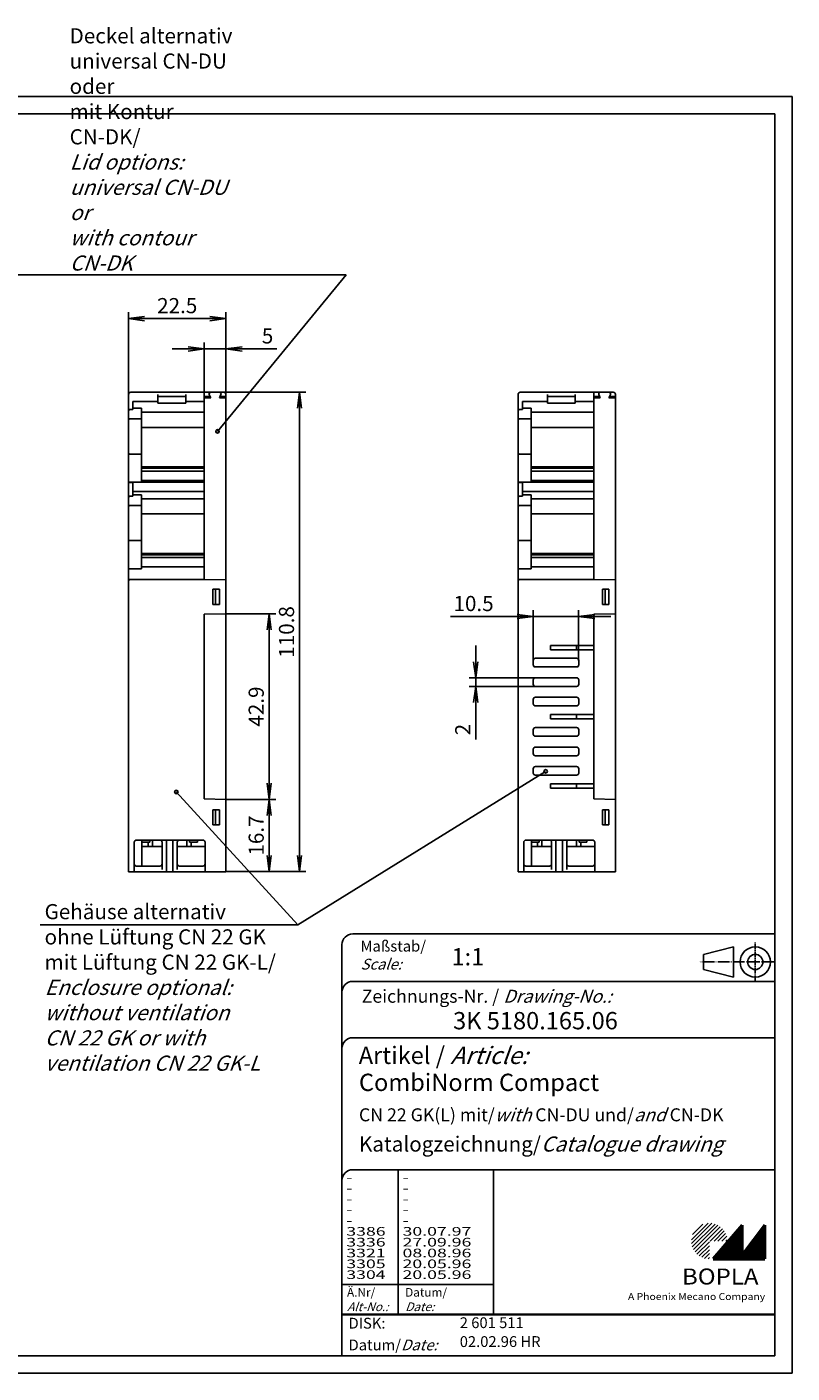
# Model space of a CAD drawing. Extents: x 1 to 419, y 1 to 312.
# Drawn here: x 242 to 419, y 1 to 312 of the extents above; entities that cross this region are included whole.
import ezdxf

# ---------------------------------------------------------------- set-up
doc = ezdxf.new("R2010")
doc.units = 0
doc.header["$LTSCALE"] = 0.4
doc.header["$MEASUREMENT"] = 0
doc.header["$PDMODE"] = 35
doc.header["$PDSIZE"] = -2
doc.linetypes.add('ACAD_ISO02W100', pattern=[15, 12, -3])
doc.linetypes.add('ACAD_ISO04W100', pattern=[30.5, 24, -3, 0.5, -3])
doc.layers.get('0').update_dxf_attribs({"linetype": 'CONTINUOUS'})
doc.layers.get('DEFPOINTS').update_dxf_attribs({"linetype": 'CONTINUOUS'})
for name, color, linetype in [('1', 7, 'CONTINUOUS'), ('4', 7, 'CONTINUOUS'), ('BEMASSUNG', 7, 'CONTINUOUS')]:
    doc.layers.add(name, color=color, linetype=linetype)
doc.styles.get("Standard").update_dxf_attribs({"font": 'ISOCP.shx', "width": 1.2})
doc.dimstyles.new('PHOENIX', dxfattribs={"dimtxt": 3.5, "dimasz": 3.72, "dimexe": 1.5, "dimexo": 0, "dimgap": 2, "dimtad": 1, "dimdsep": 46, "dimtxsty": 'STANDARD', "dimblk1": '_OPEN15', "dimblk2": '_OPEN15', "dimsah": 1, "dimcen": 0, "dimclrd": 1, "dimclre": 1, "dimclrt": 5, "dimadec": 0, "dimazin": 0, "dimtfac": 0.666667, "dimtmove": 0, "dimatfit": 0, "dimldrblk": '_OPEN15', "dimfxl": 1, "dimtolj": 1, "dimarcsym": 0})

# ---------------------------------------------------------------- blocks, each defined once
blk = doc.blocks.new('_OPEN15', base_point=(1, 0))
at = {"color": 0, "linetype": 'ByBlock'}
for p, q in [((1, 0), (0, 0.132)), ((0, 0), (1, 0)), ((1, 0), (0, -0.132))]:
    blk.add_line(p, q, dxfattribs=at)
blk = doc.blocks.new('*D8')
at = {"layer": 'BEMASSUNG', "color": 1, "linetype": 'Continuous', "lineweight": -2}
for p, q in [((279.47, 237.67), (275.75, 237.67)), ((283.19, 227.67), (283.19, 239.17)), ((283.19, 237.67), (288.19, 237.67)), ((288.19, 226.67), (288.19, 239.17)), ((291.91, 237.67), (299.99, 237.67))]:
    blk.add_line(p, q, dxfattribs=at)
at = {"layer": 'DEFPOINTS', "color": 0, "linetype": 'Continuous'}
for p in [(288.19, 237.67), (283.19, 227.67), (288.19, 226.67)]:
    blk.add_point(p, dxfattribs=at)
at = {"layer": 'BEMASSUNG', "color": 1, "linetype": 'Continuous', "lineweight": -2, "xscale": 3.72, "yscale": 3.72, "zscale": 3.72}
blk.add_blockref('_OPEN15', (283.19, 237.67), dxfattribs=at)
at = {"layer": 'BEMASSUNG', "color": 1, "linetype": 'Continuous', "lineweight": -2, "xscale": 3.72, "yscale": 3.72, "zscale": 3.72, "rotation": 180}
blk.add_blockref('_OPEN15', (288.19, 237.67), dxfattribs=at)
at = {"layer": 'BEMASSUNG', "color": 5, "linetype": 'Continuous', "insert": (297.81, 240.67), "char_height": 3.5, "attachment_point": 5}
blk.add_mtext('\\A1;5', dxfattribs=at)
blk = doc.blocks.new('*D9')
at = {"layer": 'BEMASSUNG', "color": 1, "linetype": 'Continuous', "lineweight": -2}
for p, q in [((265.69, 227.17), (265.69, 246.17)), ((288.19, 226.67), (288.19, 246.17)), ((269.41, 244.67), (284.47, 244.67))]:
    blk.add_line(p, q, dxfattribs=at)
at = {"layer": 'DEFPOINTS', "color": 0, "linetype": 'Continuous'}
for p in [(288.19, 244.67), (265.69, 227.17), (288.19, 226.67)]:
    blk.add_point(p, dxfattribs=at)
at = {"layer": 'BEMASSUNG', "color": 1, "linetype": 'Continuous', "lineweight": -2, "xscale": 3.72, "yscale": 3.72, "zscale": 3.72, "rotation": 180}
blk.add_blockref('_OPEN15', (265.69, 244.67), dxfattribs=at)
at = {"layer": 'BEMASSUNG', "color": 1, "linetype": 'Continuous', "lineweight": -2, "xscale": 3.72, "yscale": 3.72, "zscale": 3.72}
blk.add_blockref('_OPEN15', (288.19, 244.67), dxfattribs=at)
at = {"layer": 'BEMASSUNG', "color": 5, "linetype": 'Continuous', "insert": (276.94, 247.67), "char_height": 3.5, "attachment_point": 5}
blk.add_mtext('\\A1;22.5', dxfattribs=at)
blk = doc.blocks.new('*D26')
at = {"layer": 'BEMASSUNG', "color": 1, "linetype": 'Continuous', "lineweight": -2}
for p, q in [((286.67, 227.67), (306.69, 227.67)), ((305.19, 120.59), (305.19, 223.95)), ((288.19, 116.87), (306.69, 116.87))]:
    blk.add_line(p, q, dxfattribs=at)
at = {"layer": 'DEFPOINTS', "color": 0, "linetype": 'Continuous'}
for p in [(286.67, 227.67), (305.19, 227.67), (288.19, 116.87)]:
    blk.add_point(p, dxfattribs=at)
at = {"layer": 'BEMASSUNG', "color": 1, "linetype": 'Continuous', "lineweight": -2, "xscale": 3.72, "yscale": 3.72, "zscale": 3.72}
for p, rotation in [((305.19, 227.67), 90), ((305.19, 116.87), 270)]:
    blk.add_blockref('_OPEN15', p, dxfattribs=dict(at, rotation=rotation))
at = {"layer": 'BEMASSUNG', "color": 5, "linetype": 'Continuous', "insert": (302.19, 172.27), "char_height": 3.5, "attachment_point": 5, "rotation": 90}
blk.add_mtext('\\A1;110.8', dxfattribs=at)
blk = doc.blocks.new('*D27')
at = {"layer": 'BEMASSUNG', "color": 1, "linetype": 'Continuous', "lineweight": -2}
for p, q in [((288.19, 176.47), (299.69, 176.47)), ((298.19, 137.29), (298.19, 172.75)), ((288.19, 133.57), (299.69, 133.57))]:
    blk.add_line(p, q, dxfattribs=at)
at = {"layer": 'DEFPOINTS', "color": 0, "linetype": 'Continuous'}
for p in [(288.19, 176.47), (298.19, 176.47), (288.19, 133.57)]:
    blk.add_point(p, dxfattribs=at)
at = {"layer": 'BEMASSUNG', "color": 1, "linetype": 'Continuous', "lineweight": -2, "xscale": 3.72, "yscale": 3.72, "zscale": 3.72}
for p, rotation in [((298.19, 176.47), 90), ((298.19, 133.57), 270)]:
    blk.add_blockref('_OPEN15', p, dxfattribs=dict(at, rotation=rotation))
at = {"layer": 'BEMASSUNG', "color": 5, "linetype": 'Continuous', "insert": (295.19, 155.02), "char_height": 3.5, "attachment_point": 5, "rotation": 90}
blk.add_mtext('\\A1;42.9', dxfattribs=at)
blk = doc.blocks.new('*D28')
at = {"layer": 'BEMASSUNG', "color": 1, "linetype": 'Continuous', "lineweight": -2}
for p, q in [((288.19, 133.57), (299.69, 133.57)), ((298.19, 120.59), (298.19, 129.85)), ((288.19, 116.87), (299.69, 116.87))]:
    blk.add_line(p, q, dxfattribs=at)
at = {"layer": 'DEFPOINTS', "color": 0, "linetype": 'Continuous'}
for p in [(288.19, 133.57), (298.19, 133.57), (288.19, 116.87)]:
    blk.add_point(p, dxfattribs=at)
at = {"layer": 'BEMASSUNG', "color": 1, "linetype": 'Continuous', "lineweight": -2, "xscale": 3.72, "yscale": 3.72, "zscale": 3.72}
for p, rotation in [((298.19, 133.57), 90), ((298.19, 116.87), 270)]:
    blk.add_blockref('_OPEN15', p, dxfattribs=dict(at, rotation=rotation))
at = {"layer": 'BEMASSUNG', "color": 5, "linetype": 'Continuous', "insert": (295.19, 125.22), "char_height": 3.5, "attachment_point": 5, "rotation": 90}
blk.add_mtext('\\A1;16.7', dxfattribs=at)
blk = doc.blocks.new('*D29')
at = {"layer": 'BEMASSUNG', "color": 1, "linetype": 'Continuous', "lineweight": -2}
for p, q in [((359.19, 165.67), (359.19, 177.33)), ((369.69, 165.67), (369.69, 177.33)), ((355.47, 175.83), (340.08, 175.83)), ((369.69, 175.83), (359.19, 175.83)), ((373.41, 175.83), (377.13, 175.83))]:
    blk.add_line(p, q, dxfattribs=at)
at = {"layer": 'DEFPOINTS', "color": 0, "linetype": 'Continuous'}
for p in [(369.69, 175.83), (359.19, 165.67), (369.69, 165.67)]:
    blk.add_point(p, dxfattribs=at)
at = {"layer": 'BEMASSUNG', "color": 1, "linetype": 'Continuous', "lineweight": -2, "xscale": 3.72, "yscale": 3.72, "zscale": 3.72}
blk.add_blockref('_OPEN15', (359.19, 175.83), dxfattribs=at)
at = {"layer": 'BEMASSUNG', "color": 1, "linetype": 'Continuous', "lineweight": -2, "xscale": 3.72, "yscale": 3.72, "zscale": 3.72, "rotation": 180}
blk.add_blockref('_OPEN15', (369.69, 175.83), dxfattribs=at)
at = {"layer": 'BEMASSUNG', "color": 5, "linetype": 'Continuous', "insert": (345.41, 178.83), "char_height": 3.5, "attachment_point": 5}
blk.add_mtext('\\A1;10.5', dxfattribs=at)
blk = doc.blocks.new('*D30')
at = {"layer": 'BEMASSUNG', "color": 1, "linetype": 'Continuous', "lineweight": -2}
for p, q in [((345.92, 165.39), (345.92, 169.11)), ((359.69, 161.67), (344.42, 161.67)), ((359.69, 159.67), (344.42, 159.67)), ((345.92, 161.67), (345.92, 159.67)), ((345.92, 155.95), (345.92, 147.43))]:
    blk.add_line(p, q, dxfattribs=at)
at = {"layer": 'DEFPOINTS', "color": 0, "linetype": 'Continuous'}
for p in [(345.92, 161.67), (359.69, 161.67), (359.69, 159.67)]:
    blk.add_point(p, dxfattribs=at)
at = {"layer": 'BEMASSUNG', "color": 1, "linetype": 'Continuous', "lineweight": -2, "xscale": 3.72, "yscale": 3.72, "zscale": 3.72}
for p, rotation in [((345.92, 161.67), 270), ((345.92, 159.67), 90)]:
    blk.add_blockref('_OPEN15', p, dxfattribs=dict(at, rotation=rotation))
at = {"layer": 'BEMASSUNG', "color": 5, "linetype": 'Continuous', "insert": (342.92, 149.7), "char_height": 3.5, "attachment_point": 5, "rotation": 90}
blk.add_mtext('\\A1;2', dxfattribs=at)
blk = doc.blocks.new('PH_GRPBLK')
at = {"layer": 'DEFPOINTS', "color": 0, "linetype": 'Continuous', "lineweight": 50}
blk.add_point((0, 0), dxfattribs=at)

msp = doc.modelspace()

# ---------------------------------------------------------------- hatches: boundary and pattern name
at = {"linetype": 'Continuous', "lineweight": 25}
h = msp.add_hatch(dxfattribs=at)
h.set_pattern_fill('_U', color=1, scale=0.65, angle=45, style=0, pattern_type=0)
h.set_pattern_definition([(45, (0, -32.08885), (-0.4596194, 0.4596194), [])])
edge = h.paths.add_edge_path(flags=0)
edge.add_line((399.883475, 27.364538), (399.883475, 31.514538))
edge.add_line((399.883475, 31.514538), (404.033475, 31.514538))
edge.add_arc((399.883475, 31.514538), 4.15, 0, 270)
h = msp.add_hatch(dxfattribs=at)
h.set_pattern_fill('_U', color=1, scale=0.1, angle=45, style=0, pattern_type=0)
h.set_pattern_definition([(45, (0, -32.08885), (-0.070710678, 0.070710678), [])])
h.paths.add_polyline_path([(407.433475, 35.164538), (400.733475, 27.364538), (412.733475, 27.364538), (412.733475, 35.164538), (407.433475, 28.264538)], flags=0)

# ---------------------------------------------------------------- linework, layer by layer
at = {"color": 1, "linetype": 'Continuous'}
for p, q in [((1, 296), (419, 296)), ((419, 296), (419, 1)), ((328, 48), (328, 14.5)), ((315, 21.5), (350, 21.5)), ((419, 1), (1, 1))]:
    msp.add_line(p, q, dxfattribs=at)
at = {"color": 3, "linetype": 'Continuous'}
for p, q in [((20, 292), (415, 292)), ((415, 292), (415, 5)), ((415, 5), (20, 5))]:
    msp.add_line(p, q, dxfattribs=at)
at = {"color": 5, "linetype": 'Continuous'}
for p, q in [((315, 100), (315, 5)), ((415, 102.5), (317.5, 102.5)), ((405.5, 99.5), (398.5, 97.75)), ((398.5, 94.25), (398.5, 97.75)), ((405.5, 92.5), (405.5, 99.5)), ((405.5, 92.5), (398.5, 94.25)), ((415, 91.5), (317.5, 91.5)), ((415, 78.5), (317.5, 78.5)), ((415, 48), (317.5, 48)), ((350, 48), (350, 14.5))]:
    msp.add_line(p, q, dxfattribs=at)
at = {"color": 1, "linetype": 'ACAD_ISO04W100', "ltscale": 0.145161}
msp.add_line((410.5, 91.5), (410.5, 100.5), dxfattribs=at)
at = {"color": 1, "linetype": 'ACAD_ISO04W100', "ltscale": 0.282258}
msp.add_line((415, 96), (397.5, 96), dxfattribs=at)
at = {"color": 7, "linetype": 'Continuous', "lineweight": 50}
for p, q in [((407.433475, 35.164538), (400.733475, 27.364538)), ((407.433475, 28.264538), (407.433475, 35.164538)), ((412.733475, 35.164538), (407.433475, 28.264538)), ((412.733475, 27.364538), (412.733475, 35.164538)), ((400.733475, 27.364538), (412.733475, 27.364538))]:
    msp.add_line(p, q, dxfattribs=at)
at = {"color": 5, "linetype": 'Continuous', "lineweight": 35}
msp.add_line((315, 14.5), (415, 14.5), dxfattribs=at)
at = {"color": 5, "linetype": 'Continuous'}
for radius in [3.5, 1.75]:
    msp.add_circle((410.5, 96), radius, dxfattribs=at)
for centre in [(317.5, 100), (317.5, 89), (317.5, 76), (317.5, 45.5)]:
    msp.add_arc(centre, 2.5, 90, 180, dxfattribs=at)
at = {"layer": '1', "color": 1, "linetype": 'Continuous'}
for p, q in [((316.010167, 254.803082), (238.835167, 254.803082)), ((316.010167, 254.803082), (286.238064, 218.608205)), ((268.694022, 221.530313), (266.194022, 221.530313)), ((358.694022, 221.530313), (356.194022, 221.530313)), ((268.694022, 201.5213), (266.194022, 201.5213)), ((358.694022, 201.5213), (356.194022, 201.5213)), ((304.829507, 104.565718), (362.060132, 140.053295)), ((304.829507, 104.565718), (276.723947, 135.2876)), ((304.829507, 104.565718), (245.238623, 104.565718))]:
    msp.add_line(p, q, dxfattribs=at)
at = {"layer": '1', "color": 7, "linetype": 'Continuous'}
for p, q in [((265.694022, 116.867693), (265.694022, 227.167693)), ((287.694022, 227.667693), (266.194022, 227.667693)), ((272.494022, 225.167693), (272.494022, 227.167693)), ((278.894022, 225.167693), (278.894022, 227.167693)), ((283.194022, 184.384833), (283.194022, 227.667693)), ((284.694022, 226.367693), (284.353173, 227.098646)), ((286.694022, 226.367693), (287.034871, 227.098646)), ((288.194022, 227.167693), (288.194022, 116.867693)), ((355.694022, 116.867693), (355.694022, 227.167693)), ((356.194022, 227.667693), (377.694022, 227.667693)), ((362.494022, 225.167693), (362.494022, 227.167693)), ((368.894022, 225.167693), (368.894022, 227.167693)), ((373.194022, 184.384833), (373.194022, 227.667693)), ((374.694022, 226.367693), (374.353173, 227.098646)), ((376.694022, 226.367693), (377.034871, 227.098646)), ((378.194022, 227.167693), (378.194022, 116.867693)), ((266.694022, 223.65894), (266.694022, 225.535591)), ((272.494022, 225.535591), (266.694022, 225.535591)), ((272.494022, 226.667693), (278.894022, 226.667693)), ((272.494022, 225.167693), (278.894022, 225.167693)), ((283.194022, 225.535591), (278.894022, 225.535591)), ((284.554129, 226.667693), (283.194022, 226.667693)), ((283.194022, 226.367693), (284.694022, 226.367693)), ((288.194022, 226.367693), (286.694022, 226.367693)), ((288.194022, 226.667693), (286.833914, 226.667693)), ((356.694022, 223.65894), (356.694022, 225.535591)), ((362.494022, 225.535591), (356.694022, 225.535591)), ((362.494022, 226.667693), (368.894022, 226.667693)), ((362.494022, 225.167693), (368.894022, 225.167693)), ((373.194022, 225.535591), (368.894022, 225.535591)), ((374.554129, 226.667693), (373.194022, 226.667693)), ((373.194022, 226.367693), (374.694022, 226.367693)), ((378.194022, 226.367693), (376.694022, 226.367693)), ((378.194022, 226.667693), (376.833914, 226.667693)), ((266.694022, 223.65894), (266.194022, 223.65894)), ((268.694022, 223.968386), (266.694022, 223.968386)), ((268.694022, 206.853823), (268.694022, 223.968386)), ((283.194022, 223.062078), (268.694022, 223.062078)), ((356.694022, 223.65894), (356.194022, 223.65894)), ((358.694022, 223.968386), (356.694022, 223.968386)), ((358.694022, 206.853823), (358.694022, 223.968386)), ((373.194022, 223.062078), (358.694022, 223.062078)), ((283.194022, 219.530534), (268.694022, 219.530534)), ((373.194022, 219.530534), (358.694022, 219.530534)), ((268.694022, 213.361657), (266.194022, 213.361657)), ((358.694022, 213.361657), (356.194022, 213.361657)), ((283.194022, 210.421162), (268.694022, 210.421162)), ((283.194022, 210.083067), (268.694022, 210.083067)), ((283.194022, 209.44914), (268.694022, 209.44914)), ((373.194022, 210.421162), (358.694022, 210.421162)), ((373.194022, 210.083067), (358.694022, 210.083067)), ((373.194022, 209.44914), (358.694022, 209.44914)), ((283.194022, 206.853823), (265.8781, 206.853823)), ((266.694022, 206.824916), (266.194022, 206.824916)), ((266.694022, 206.824916), (266.694022, 206.853823)), ((266.694022, 203.627608), (266.694022, 206.824916)), ((283.194022, 207.276441), (268.694022, 207.276441)), ((373.194022, 206.853823), (355.8781, 206.853823)), ((356.694022, 206.824916), (356.194022, 206.824916)), ((356.694022, 206.824916), (356.694022, 206.853823)), ((356.694022, 203.627608), (356.694022, 206.824916)), ((373.194022, 207.276441), (358.694022, 207.276441)), ((266.694022, 203.627608), (266.194022, 203.627608)), ((283.194022, 204.717137), (266.694022, 204.717137)), ((268.694022, 203.968386), (266.694022, 203.968386)), ((268.694022, 186.853823), (268.694022, 203.968386)), ((283.194022, 203.062078), (268.694022, 203.062078)), ((356.694022, 203.627608), (356.194022, 203.627608)), ((373.194022, 204.717137), (356.694022, 204.717137)), ((358.694022, 203.968386), (356.694022, 203.968386)), ((358.694022, 186.853823), (358.694022, 203.968386)), ((373.194022, 203.062078), (358.694022, 203.062078)), ((268.694022, 199.530534), (283.194022, 199.530534)), ((358.694022, 199.530534), (373.194022, 199.530534)), ((268.694022, 193.360494), (266.194022, 193.360494)), ((358.694022, 193.360494), (356.194022, 193.360494)), ((283.194022, 190.421162), (268.694022, 190.421162)), ((283.194022, 190.083067), (268.694022, 190.083067)), ((373.194022, 190.421162), (358.694022, 190.421162)), ((373.194022, 190.083067), (358.694022, 190.083067)), ((265.694022, 186.853823), (268.694022, 186.853823)), ((283.194022, 189.44914), (268.694022, 189.44914)), ((283.194022, 187.276441), (268.694022, 187.276441)), ((355.694022, 186.853823), (358.694022, 186.853823)), ((373.194022, 189.44914), (358.694022, 189.44914)), ((373.194022, 187.276441), (358.694022, 187.276441)), ((283.194022, 184.384833), (266.194022, 184.384833)), ((288.194022, 184.267693), (283.194022, 184.367693)), ((373.194022, 184.384833), (356.194022, 184.384833)), ((378.194022, 184.267693), (373.194022, 184.367693)), ((285.194022, 178.617693), (285.194022, 182.117693)), ((286.694022, 182.117693), (285.194022, 182.117693)), ((285.794022, 178.617693), (285.794022, 182.117693)), ((286.694022, 178.617693), (286.694022, 182.117693)), ((375.194022, 178.617693), (375.194022, 182.117693)), ((376.694022, 182.117693), (375.194022, 182.117693)), ((375.794022, 178.617693), (375.794022, 182.117693)), ((376.694022, 178.617693), (376.694022, 182.117693)), ((286.694022, 178.617693), (285.194022, 178.617693)), ((376.694022, 178.617693), (375.194022, 178.617693)), ((288.194022, 176.467693), (283.194022, 176.367693)), ((283.194022, 133.667693), (283.194022, 176.367693)), ((378.194022, 176.467693), (373.194022, 176.367693)), ((373.194022, 133.667693), (373.194022, 176.367693)), ((363.194022, 169.167693), (373.194022, 169.167693)), ((363.194022, 168.167693), (363.194022, 169.167693)), ((363.194022, 168.167693), (373.194022, 168.167693)), ((369.194022, 168.167693), (369.194022, 169.167693)), ((359.194022, 165.667693), (359.194022, 164.667693)), ((359.694022, 166.167693), (369.194022, 166.167693)), ((369.694022, 165.667693), (369.694022, 164.667693)), ((359.694022, 164.167693), (369.194022, 164.167693)), ((359.194022, 161.167693), (359.194022, 160.167693)), ((359.694022, 161.667693), (369.194022, 161.667693)), ((359.694022, 159.667693), (369.194022, 159.667693)), ((369.694022, 161.167693), (369.694022, 160.167693)), ((359.194022, 156.667693), (359.194022, 155.667693)), ((359.694022, 157.167693), (369.194022, 157.167693)), ((369.694022, 156.667693), (369.694022, 155.667693)), ((359.694022, 155.167693), (369.194022, 155.167693)), ((363.194022, 153.167693), (373.194022, 153.167693)), ((363.194022, 152.167693), (363.194022, 153.167693)), ((369.194022, 152.167693), (369.194022, 153.167693)), ((359.194022, 149.667693), (359.194022, 148.667693)), ((359.694022, 150.167693), (369.194022, 150.167693)), ((363.194022, 152.167693), (373.194022, 152.167693)), ((369.694022, 149.667693), (369.694022, 148.667693)), ((359.694022, 148.167693), (369.194022, 148.167693)), ((359.194022, 145.167693), (359.194022, 144.167693)), ((359.694022, 145.667693), (369.194022, 145.667693)), ((359.694022, 143.667693), (369.194022, 143.667693)), ((369.694022, 145.167693), (369.694022, 144.167693)), ((359.194022, 140.667693), (359.194022, 139.667693)), ((359.694022, 141.167693), (369.194022, 141.167693)), ((369.694022, 140.667693), (369.694022, 139.667693)), ((359.694022, 139.167693), (369.194022, 139.167693)), ((363.194022, 137.167693), (373.194022, 137.167693)), ((363.194022, 136.167693), (363.194022, 137.167693)), ((369.194022, 136.167693), (369.194022, 137.167693)), ((363.194022, 136.167693), (373.194022, 136.167693)), ((288.194022, 133.567693), (283.194022, 133.667693)), ((285.194022, 127.667693), (285.194022, 131.167693)), ((286.694022, 131.167693), (285.194022, 131.167693)), ((285.794022, 127.667693), (285.794022, 131.167693)), ((286.694022, 127.667693), (286.694022, 131.167693)), ((378.194022, 133.567693), (373.194022, 133.667693)), ((375.194022, 127.667693), (375.194022, 131.167693)), ((376.694022, 131.167693), (375.194022, 131.167693)), ((375.794022, 127.667693), (375.794022, 131.167693)), ((376.694022, 127.667693), (376.694022, 131.167693)), ((286.694022, 127.667693), (285.194022, 127.667693)), ((376.694022, 127.667693), (375.194022, 127.667693)), ((266.994022, 123.667693), (266.994022, 116.867693)), ((282.894022, 124.167693), (267.494022, 124.167693)), ((268.794022, 124.167693), (268.794022, 118.167693)), ((270.594022, 123.667693), (268.794022, 123.667693)), ((273.444022, 122.667693), (268.794022, 122.667693)), ((270.194022, 122.667693), (270.194022, 123.667693)), ((270.594022, 124.167693), (270.594022, 123.667693)), ((271.194022, 122.633277), (271.194022, 124.167693)), ((273.444022, 117.404967), (273.444022, 123.667693)), ((274.444022, 116.867693), (274.444022, 124.167693)), ((275.944022, 116.867693), (275.944022, 124.167693)), ((276.944022, 117.404967), (276.944022, 123.667693)), ((283.394022, 122.667693), (276.944022, 122.667693)), ((279.194022, 122.633277), (279.194022, 124.167693)), ((279.794022, 124.167693), (279.794022, 123.667693)), ((279.794022, 123.667693), (281.594022, 123.667693)), ((280.194022, 122.667693), (280.194022, 123.667693)), ((281.594022, 124.167693), (281.594022, 123.667693)), ((283.394022, 123.667693), (283.394022, 116.867693)), ((356.994022, 123.667693), (356.994022, 116.867693)), ((372.894022, 124.167693), (357.494022, 124.167693)), ((358.794022, 124.167693), (358.794022, 118.167693)), ((360.594022, 123.667693), (358.794022, 123.667693)), ((363.444022, 122.667693), (358.794022, 122.667693)), ((360.194022, 122.667693), (360.194022, 123.667693)), ((360.594022, 124.167693), (360.594022, 123.667693)), ((361.194022, 122.633277), (361.194022, 124.167693)), ((363.444022, 117.404967), (363.444022, 123.667693)), ((364.444022, 116.867693), (364.444022, 124.167693)), ((365.944022, 116.867693), (365.944022, 124.167693)), ((366.944022, 117.404967), (366.944022, 123.667693)), ((373.394022, 122.667693), (366.944022, 122.667693)), ((369.194022, 122.633277), (369.194022, 124.167693)), ((369.794022, 124.167693), (369.794022, 123.667693)), ((369.794022, 123.667693), (371.594022, 123.667693)), ((370.194022, 122.667693), (370.194022, 123.667693)), ((371.594022, 124.167693), (371.594022, 123.667693)), ((373.394022, 123.667693), (373.394022, 116.867693)), ((288.194022, 116.867693), (265.694022, 116.867693)), ((272.944022, 118.167693), (267.494022, 118.167693)), ((282.894022, 118.167693), (277.444022, 118.167693)), ((378.194022, 116.867693), (355.694022, 116.867693)), ((362.944022, 118.167693), (357.494022, 118.167693)), ((372.894022, 118.167693), (367.444022, 118.167693))]:
    msp.add_line(p, q, dxfattribs=at)
at = {"layer": '1', "color": 5, "linetype": 'ACAD_ISO02W100'}
msp.add_line((373.194022, 173.367693), (373.194022, 174.367693), dxfattribs=at)
at = {"layer": '1', "color": 3, "linetype": 'Continuous'}
for centre in [(286.238064, 218.608205), (362.060132, 140.053295), (276.723947, 135.2876)]:
    msp.add_circle(centre, 0.4, dxfattribs=at)
at = {"layer": '1', "color": 7, "linetype": 'Continuous'}
for centre, radius, start, end in [((266.194022, 227.167693), 0.5, 90, 180), ((284.715696, 227.267693), 0.4, 90, 205), ((286.672347, 227.267693), 0.4, 335, 90), ((287.694022, 227.167693), 0.5, 0, 90), ((356.194022, 227.167693), 0.5, 90, 180), ((374.715696, 227.267693), 0.4, 90, 205), ((376.672347, 227.267693), 0.4, 335, 90), ((377.694022, 227.167693), 0.5, 0, 90), ((359.694022, 165.667693), 0.5, 90, 180), ((369.194022, 165.667693), 0.5, 0, 90), ((359.694022, 164.667693), 0.5, 180, 270), ((369.194022, 164.667693), 0.5, 270, 0), ((359.694022, 161.167693), 0.5, 90, 180), ((359.694022, 160.167693), 0.5, 180, 270), ((369.194022, 161.167693), 0.5, 0, 90), ((369.194022, 160.167693), 0.5, 270, 0), ((359.694022, 156.667693), 0.5, 90, 180), ((359.694022, 155.667693), 0.5, 180, 270), ((369.194022, 156.667693), 0.5, 0, 90), ((369.194022, 155.667693), 0.5, 270, 0), ((359.694022, 149.667693), 0.5, 90, 180), ((369.194022, 149.667693), 0.5, 0, 90), ((359.694022, 148.667693), 0.5, 180, 270), ((369.194022, 148.667693), 0.5, 270, 0), ((359.694022, 145.167693), 0.5, 90, 180), ((359.694022, 144.167693), 0.5, 180, 270), ((369.194022, 145.167693), 0.5, 0, 90), ((369.194022, 144.167693), 0.5, 270, 0), ((359.694022, 140.667693), 0.5, 90, 180), ((369.194022, 140.667693), 0.5, 0, 90), ((359.694022, 139.667693), 0.5, 180, 270), ((369.194022, 139.667693), 0.5, 270, 0), ((267.494022, 123.667693), 0.5, 90, 180), ((272.944022, 123.667693), 0.5, 0, 90), ((277.444022, 123.667693), 0.5, 90, 180), ((282.894022, 123.667693), 0.5, 0, 90), ((357.494022, 123.667693), 0.5, 90, 180), ((362.944022, 123.667693), 0.5, 0, 90), ((367.444022, 123.667693), 0.5, 90, 180), ((372.894022, 123.667693), 0.5, 0, 90), ((267.494022, 118.667693), 0.5, 180, 270), ((272.944022, 118.667693), 0.5, 270, 0), ((277.444022, 118.667693), 0.5, 180, 270), ((282.894022, 118.667693), 0.5, 270, 0), ((357.494022, 118.667693), 0.5, 180, 270), ((362.944022, 118.667693), 0.5, 270, 0), ((367.444022, 118.667693), 0.5, 180, 270), ((372.894022, 118.667693), 0.5, 270, 0)]:
    msp.add_arc(centre, radius, start, end, dxfattribs=at)
for centre, ratio, start_param, end_param in [((266.194022, 223.309073), 0.6997348983, 1.5707963268, 3.1415926536), ((356.194022, 223.309073), 0.6997348983, 1.5707963268, 3.1415926536), ((266.194022, 213.513784), 0.3042536736, 3.1415926536, 4.7123889804), ((356.194022, 213.513784), 0.3042536736, 3.1415926536, 4.7123889804), ((266.194022, 206.953446), 0.2570590658, 3.1415926536, 4.7123889804), ((356.194022, 206.953446), 0.2570590658, 3.1415926536, 4.7123889804), ((266.194022, 203.309073), 0.6370702608, 1.5707963268, 3.1415926536), ((356.194022, 203.309073), 0.6370702608, 1.5707963268, 3.1415926536), ((266.194022, 193.513203), 0.3054171941, 3.1415926536, 4.7123889804), ((356.194022, 193.513203), 0.3054171941, 3.1415926536, 4.7123889804), ((266.194022, 184.066298), 0.6370702608, 1.5707963268, 3.1415926536), ((356.194022, 184.066298), 0.6370702608, 1.5707963268, 3.1415926536)]:
    msp.add_ellipse(centre, major_axis=(0.5, 0), ratio=ratio, start_param=start_param, end_param=end_param, dxfattribs=at)
at = {"layer": '1', "color": 1, "linetype": 'Continuous'}
for centre, ratio in [((266.194022, 221.23965), 0.5813266583), ((356.194022, 221.23965), 0.5813266583), ((266.194022, 201.231062), 0.5804767905), ((356.194022, 201.231062), 0.5804767905)]:
    msp.add_ellipse(centre, major_axis=(0.5, 0), ratio=ratio, start_param=1.5707963268, end_param=3.1415926536, dxfattribs=at)

# ---------------------------------------------------------------- block references
at = {"color": 1, "linetype": 'Continuous', "lineweight": 25}
msp.add_blockref('PH_GRPBLK', (400.733475, 27.364538), dxfattribs=at)
at = {"color": 7, "linetype": 'Continuous', "lineweight": 50}
msp.add_blockref('PH_GRPBLK', (400.733475, 27.364538), dxfattribs=at)
at = {"color": 5, "linetype": 'Continuous', "lineweight": 35}
msp.add_blockref('PH_GRPBLK', (315, 14.5), dxfattribs=at)

# ---------------------------------------------------------------- texts
at = {"color": 1, "linetype": 'Continuous', "width": 1.5}
for s, p in [('-', (316, 45.25)), ('-', (316, 42.75)), ('-', (329, 45.25)), ('-', (329, 42.75)), ('-', (316, 40.25)), ('-', (329, 40.25)), ('-', (316, 37.75)), ('-', (329, 37.75)), ('3386', (316, 32.75)), ('-', (316, 35.25)), ('30.07.97', (329, 32.75)), ('-', (329, 35.25)), ('3336', (316, 30.25)), ('27.09.96', (329, 30.25)), ('3321', (316, 27.75)), ('08.08.96', (329, 27.75)), ('3305', (316, 25.25)), ('20.05.96', (329, 25.25)), ('3304', (316, 22.75)), ('20.05.96', (329, 22.75))]:
    msp.add_text(s, height=2, dxfattribs=at).set_placement(p)
at = {"color": 5, "linetype": 'Continuous', "lineweight": 35, "attachment_point": 7}
for s, insert, char_height in [('{\\C1;Maßstab/\\P\\Q20;Scale:}', (319.294276, 94.246691), 2.5), ('{\\C7;1:1}', (340.307463, 95.198758), 4), ('Zeichnungs-Nr. / {\\Q20;Drawing-No.:}', (319.570213, 86.578462), 3), ('{\\C7;3K 5180.165.06}', (340.681094, 80.436305), 4), ('{\\C7;Artikel / \\Q20;Article:}', (318.88006, 72.428962), 4), ('{\\C7;CombiNorm Compact}', (318.930498, 66.1809), 4), ('{\\C7;CN 22 GK(L) mit/\\Q20;with \\Q0;CN-DU und/\\Q20;and\\Q0; CN-DK}', (318.930498, 59.1809), 3), ('{\\C7;Katalogzeichnung/\\Q20;Catalogue drawing}', (318.930498, 52.1809), 3.5), ('{\\C1;Ä.Nr/\\P\\Q20;Alt-No.:}', (316.167758, 15.323039), 2), ('{\\C1;Datum/\\P\\Q20;Date:}', (329.591834, 15.323043), 2), ('DISK:', (316.528991, 10.494755), 2.5), ('2 601 511', (342.217866, 10.605922), 2.5), ('02.02.96 HR', (342.217866, 6.248888), 2.5), ('Datum/{\\Q20;Date:}', (316.528991, 6.248888), 2.5)]:
    msp.add_mtext(s, dxfattribs=dict(at, insert=insert, char_height=char_height))
at = {"color": 7, "linetype": 'Continuous', "lineweight": 50, "insert": (393.565881, 21.465179), "char_height": 3.7, "attachment_point": 7, "line_spacing_factor": 1.135135}
msp.add_mtext('{\\fArial|b1|i0|c0|p34;\\W1.1;BOPLA}', dxfattribs=at)
at = {"color": 7, "linetype": 'Continuous', "lineweight": 50, "insert": (381.084237, 17.883461), "char_height": 1.6, "attachment_point": 7}
msp.add_mtext('{\\fArial|b0|i0|c0|p34;\\W1.1;\\C1;A Phoenix Mecano Company}', dxfattribs=at)
at = {"layer": '4', "color": 5, "linetype": 'Continuous', "lineweight": 35, "attachment_point": 7}
for s, insert, char_height in [('{\\H1.4x;Deckel alternativ\\Puniversal CN-DU oder\\Pmit Kontur CN-DK/\\P\\Q20;Lid options:\\Puniversal CN-DU or\\Pwith contour CN-DK }', (252.075909, 255.763323), 2.5), ('Gehäuse alternativ\\Pohne Lüftung CN 22 GK\\Pmit Lüftung CN 22 GK-L/\\P{\\Q20;Enclosure optional:\\Pwithout ventilation \\PCN 22 GK or with \\Pventilation CN 22 GK-L}', (246.291308, 70.870839), 3.5)]:
    msp.add_mtext(s, dxfattribs=dict(at, insert=insert, char_height=char_height))

# ---------------------------------------------------------------- dimensions: what is measured, and where the dimension line sits
at = {"layer": 'BEMASSUNG', "color": 7, "linetype": 'Continuous'}
for base, p1, p2, picture, middle in [((288.194022, 244.667693), (265.694022, 227.167693), (288.194022, 226.667693), '*D9', (276.944022, 244.667693)), ((369.694022, 175.828277), (359.194022, 165.667693), (369.694022, 165.667693), '*D29', (345.407791, 175.828277))]:
    dim = msp.add_linear_dim(base=base, p1=p1, p2=p2, dimstyle='PHOENIX', override={"dimgap": 1.25, "dimdec": 5}, dxfattribs=at)
    dim.commit()
    dim.dimension.update_dxf_attribs({"geometry": picture, "text_midpoint": middle, "dimtype": 160})
dim = msp.add_linear_dim(base=(288.194022, 237.667693), p1=(283.194022, 227.667693), p2=(288.194022, 226.667693), dimstyle='PHOENIX', override={"dimgap": 1.25, "dimdec": 5}, dxfattribs=at)
dim.commit()
dim.dimension.update_dxf_attribs({"geometry": '*D8', "text_midpoint": (297.811007, 240.667693)})
for base, p1, p2, override, picture, middle in [((305.194022, 227.667693), (288.194022, 116.867693), (286.672347, 227.667693), {"dimgap": 1.25, "dimdec": 5}, '*D26', (302.194022, 172.267693)), ((298.194022, 176.467693), (288.194022, 133.567693), (288.194022, 176.467693), {"dimgap": 1.25, "dimdec": 5}, '*D27', (295.193677, 155.017693)), ((298.194022, 133.567693), (288.194022, 116.867693), (288.194022, 133.567693), {"dimgap": 1.25, "dimdec": 5, "dimatfit": 3}, '*D28', (295.194022, 125.217693))]:
    dim = msp.add_linear_dim(base=base, p1=p1, p2=p2, angle=90, dimstyle='PHOENIX', override=override, dxfattribs=at)
    dim.commit()
    dim.dimension.update_dxf_attribs({"geometry": picture, "text_midpoint": middle})
dim = msp.add_linear_dim(base=(345.917124, 161.667693), p1=(359.694022, 159.667693), p2=(359.694022, 161.667693), angle=90, dimstyle='PHOENIX', override={"dimgap": 1.25, "dimdec": 5}, dxfattribs=at)
dim.commit()
dim.dimension.update_dxf_attribs({"geometry": '*D30', "text_midpoint": (345.917124, 149.70338), "dimtype": 160})

doc.saveas('drawing.dxf')
